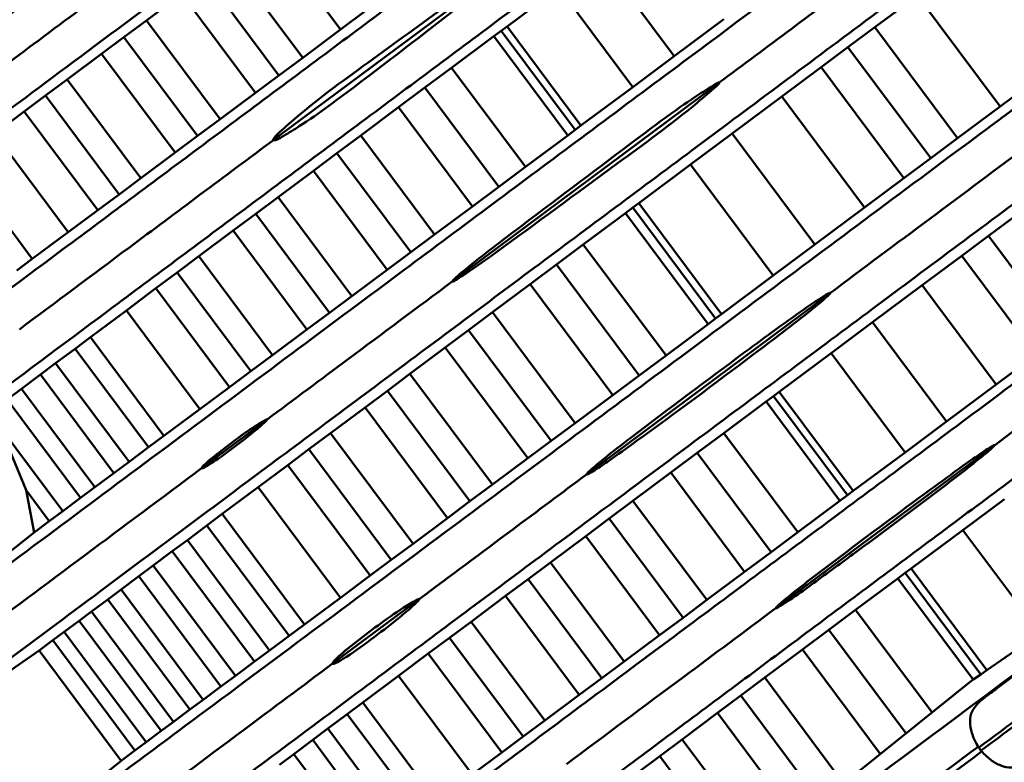
# Model space of a CAD drawing. Units: millimetres. Extents: x 10805 to 341150, y 27684 to 163943.
# Drawn here: x 32013 to 32074, y 39210 to 39255 of the extents above; entities that cross this region are included whole.
import ezdxf

# ---------------------------------------------------------------- set-up
doc = ezdxf.new("R2010")
doc.units = ezdxf.units.MM
doc.layers.add('Оборудование постановочного освещения', color=7, linetype='Continuous', lineweight=50)

msp = doc.modelspace()

# ---------------------------------------------------------------- linework, layer by layer
at = {"layer": 'Оборудование постановочного освещения'}
for p, q in [((32033.009, 39254.789), (32028.5, 39260.84)), ((32045.571, 39260.464), (32029.229, 39248.286)), ((32030.704, 39253.073), (32026.198, 39259.121)), ((32053.367, 39253.175), (32048.857, 39259.229)), ((32029.25, 39251.991), (32024.745, 39258.036)), ((32023.319, 39256.971), (32021.159, 39255.356)), ((32027.821, 39250.928), (32023.319, 39256.971)), ((32046.323, 39257.34), (32043.163, 39254.985)), ((32050.833, 39251.288), (32046.323, 39257.34)), ((32068.197, 39256.863), (32065.607, 39254.934)), ((32073.242, 39250.092), (32068.197, 39256.863)), ((32033.009, 39254.789), (32034.619, 39255.987)), ((32021.159, 39255.356), (32019.793, 39254.336)), ((32025.658, 39249.319), (32021.159, 39255.356)), ((32053.367, 39253.175), (32056.399, 39255.434)), ((32030.704, 39253.073), (32033.009, 39254.789)), ((32042.808, 39254.72), (32042.355, 39254.383)), ((32043.163, 39254.985), (32042.808, 39254.72)), ((32047.318, 39248.668), (32042.808, 39254.72)), ((32047.673, 39248.933), (32043.163, 39254.985)), ((32065.607, 39254.934), (32063.966, 39253.712)), ((32070.653, 39248.162), (32065.607, 39254.934)), ((32019.793, 39254.336), (32018.425, 39253.316)), ((32024.29, 39248.301), (32019.793, 39254.336)), ((32042.355, 39254.383), (32039.78, 39252.464)), ((32046.865, 39248.33), (32042.355, 39254.383)), ((32018.425, 39253.316), (32016.322, 39251.747)), ((32022.921, 39247.282), (32018.425, 39253.316)), ((32063.966, 39253.712), (32062.336, 39252.497)), ((32069.013, 39246.939), (32063.966, 39253.712)), ((32029.25, 39251.991), (32030.704, 39253.073)), ((32050.833, 39251.288), (32053.367, 39253.175)), ((32039.78, 39252.464), (32038.15, 39251.249)), ((32044.29, 39246.411), (32039.78, 39252.464)), ((32062.336, 39252.497), (32059.925, 39250.702)), ((32067.383, 39245.724), (32062.336, 39252.497)), ((32073.242, 39250.092), (32076.751, 39252.708)), ((32016.322, 39251.747), (32015.001, 39250.761)), ((32020.816, 39245.716), (32016.322, 39251.747)), ((32027.821, 39250.928), (32029.25, 39251.991)), ((32056.113, 39251.558), (32055.9, 39251.399)), ((32025.658, 39249.319), (32027.821, 39250.928)), ((32038.15, 39251.249), (32036.541, 39250.049)), ((32042.66, 39245.197), (32038.15, 39251.249)), ((32055.9, 39251.399), (32039.817, 39239.415)), ((32047.673, 39248.933), (32050.833, 39251.288)), ((32015.001, 39250.761), (32013.706, 39249.794)), ((32019.493, 39244.732), (32015.001, 39250.761)), ((32059.925, 39250.702), (32056.894, 39248.443)), ((32064.973, 39243.928), (32059.925, 39250.702)), ((32013.706, 39249.794), (32011.9, 39248.444)), ((32018.197, 39243.768), (32013.706, 39249.794)), ((32036.541, 39250.049), (32034.238, 39248.331)), ((32041.05, 39243.998), (32036.541, 39250.049)), ((32070.653, 39248.162), (32073.242, 39250.092)), ((32024.29, 39248.301), (32025.658, 39249.319)), ((32046.865, 39248.33), (32047.318, 39248.668)), ((32047.318, 39248.668), (32047.673, 39248.933)), ((32016.386, 39242.424), (32011.9, 39248.444)), ((32022.921, 39247.282), (32024.29, 39248.301)), ((32029.229, 39248.286), (32028.912, 39248.05)), ((32034.238, 39248.331), (32032.784, 39247.247)), ((32038.745, 39242.283), (32034.238, 39248.331)), ((32044.29, 39246.411), (32046.865, 39248.33)), ((32056.894, 39248.443), (32054.36, 39246.554)), ((32061.941, 39241.669), (32056.894, 39248.443)), ((32069.013, 39246.939), (32070.653, 39248.162)), ((32014.196, 39240.799), (32009.716, 39246.811)), ((32020.816, 39245.716), (32022.921, 39247.282)), ((32032.784, 39247.247), (32031.358, 39246.182)), ((32037.289, 39241.201), (32032.784, 39247.247)), ((32067.383, 39245.724), (32069.013, 39246.939)), ((32031.358, 39246.182), (32029.197, 39244.569)), ((32035.861, 39240.139), (32031.358, 39246.182)), ((32042.66, 39245.197), (32044.29, 39246.411)), ((32054.36, 39246.554), (32051.2, 39244.2)), ((32059.407, 39239.781), (32054.36, 39246.554)), ((32019.493, 39244.732), (32020.816, 39245.716)), ((32064.973, 39243.928), (32067.383, 39245.724)), ((32041.05, 39243.998), (32042.66, 39245.197)), ((32018.197, 39243.768), (32019.493, 39244.732)), ((32029.197, 39244.569), (32027.831, 39243.549)), ((32033.696, 39238.531), (32029.197, 39244.569)), ((32016.386, 39242.424), (32018.197, 39243.768)), ((32038.745, 39242.283), (32041.05, 39243.998)), ((32050.844, 39243.935), (32050.391, 39243.598)), ((32051.2, 39244.2), (32050.844, 39243.935)), ((32055.892, 39237.161), (32050.844, 39243.935)), ((32056.247, 39237.426), (32051.2, 39244.2)), ((32061.941, 39241.669), (32064.973, 39243.928)), ((32027.831, 39243.549), (32026.463, 39242.529)), ((32032.328, 39237.514), (32027.831, 39243.549)), ((32050.391, 39243.598), (32047.816, 39241.679)), ((32055.439, 39236.824), (32050.391, 39243.598)), ((32074.182, 39243.427), (32072.541, 39242.204)), ((32026.463, 39242.529), (32024.36, 39240.96)), ((32030.959, 39236.496), (32026.463, 39242.529)), ((32014.196, 39240.799), (32016.386, 39242.424)), ((32037.289, 39241.201), (32038.745, 39242.283)), ((32072.541, 39242.204), (32070.911, 39240.99)), ((32077.051, 39236.152), (32072.541, 39242.204)), ((32047.816, 39241.679), (32046.186, 39240.464)), ((32052.864, 39234.905), (32047.816, 39241.679)), ((32059.407, 39239.781), (32061.941, 39241.669)), ((32013.249, 39240.094), (32014.196, 39240.799)), ((32024.36, 39240.96), (32023.039, 39239.974)), ((32028.854, 39234.929), (32024.36, 39240.96)), ((32035.861, 39240.139), (32037.289, 39241.201)), ((32070.911, 39240.99), (32068.5, 39239.194)), ((32075.421, 39234.937), (32070.911, 39240.99)), ((32033.696, 39238.531), (32035.861, 39240.139)), ((32046.186, 39240.464), (32044.577, 39239.264)), ((32051.234, 39233.691), (32046.186, 39240.464)), ((32023.039, 39239.974), (32021.744, 39239.007)), ((32027.531, 39233.945), (32023.039, 39239.974)), ((32056.247, 39237.426), (32059.407, 39239.781)), ((32021.744, 39239.007), (32019.939, 39237.656)), ((32026.235, 39232.98), (32021.744, 39239.007)), ((32044.577, 39239.264), (32042.274, 39237.546)), ((32049.624, 39232.492), (32044.577, 39239.264)), ((32068.5, 39239.194), (32065.468, 39236.935)), ((32073.011, 39233.141), (32068.5, 39239.194)), ((32032.328, 39237.514), (32033.696, 39238.531)), ((32062.876, 39238.719), (32048.015, 39227.645)), ((32019.939, 39237.656), (32017.755, 39236.023)), ((32024.425, 39231.636), (32019.939, 39237.656)), ((32030.959, 39236.496), (32032.328, 39237.514)), ((32042.274, 39237.546), (32040.822, 39236.461)), ((32047.318, 39230.777), (32042.274, 39237.546)), ((32055.439, 39236.824), (32055.892, 39237.161)), ((32055.892, 39237.161), (32056.247, 39237.426)), ((32028.854, 39234.929), (32030.959, 39236.496)), ((32052.864, 39234.905), (32055.439, 39236.824)), ((32065.468, 39236.935), (32062.935, 39235.047)), ((32069.979, 39230.882), (32065.468, 39236.935)), ((32017.755, 39236.023), (32016.81, 39235.317)), ((32022.235, 39230.01), (32017.755, 39236.023)), ((32040.822, 39236.461), (32039.396, 39235.395)), ((32045.863, 39229.695), (32040.822, 39236.461)), ((32016.81, 39235.317), (32015.625, 39234.433)), ((32021.289, 39229.306), (32016.81, 39235.317)), ((32039.396, 39235.395), (32037.236, 39233.781)), ((32044.435, 39228.633), (32039.396, 39235.395)), ((32027.531, 39233.945), (32028.854, 39234.929)), ((32051.234, 39233.691), (32052.864, 39234.905)), ((32062.935, 39235.047), (32059.775, 39232.693)), ((32067.445, 39228.994), (32062.935, 39235.047)), ((32073.011, 39233.141), (32075.421, 39234.937)), ((32015.625, 39234.433), (32014.7, 39233.743)), ((32020.103, 39228.424), (32015.625, 39234.433)), ((32014.7, 39233.743), (32013.541, 39232.879)), ((32019.178, 39227.734), (32014.7, 39233.743)), ((32026.235, 39232.98), (32027.531, 39233.945)), ((32037.236, 39233.781), (32035.87, 39232.76)), ((32042.27, 39227.025), (32037.236, 39233.781)), ((32049.624, 39232.492), (32051.234, 39233.691)), ((32024.425, 39231.636), (32026.235, 39232.98)), ((32069.979, 39230.882), (32073.011, 39233.141)), ((32013.541, 39232.879), (32012.662, 39232.223)), ((32018.018, 39226.871), (32013.541, 39232.879)), ((32035.87, 39232.76), (32034.502, 39231.741)), ((32040.901, 39226.008), (32035.87, 39232.76)), ((32047.318, 39230.777), (32049.624, 39232.492)), ((32059.419, 39232.428), (32058.966, 39232.09)), ((32059.775, 39232.693), (32059.419, 39232.428)), ((32063.929, 39226.374), (32059.419, 39232.428)), ((32064.285, 39226.64), (32059.775, 39232.693)), ((32017.138, 39226.216), (32012.662, 39232.223)), ((32034.502, 39231.741), (32032.399, 39230.172)), ((32039.533, 39224.99), (32034.502, 39231.741)), ((32058.966, 39232.09), (32056.391, 39230.172)), ((32063.477, 39226.037), (32058.966, 39232.09)), ((32022.235, 39230.01), (32024.425, 39231.636)), ((32016.056, 39225.411), (32012.245, 39230.526)), ((32012.245, 39230.526), (32013.837, 39226.686)), ((32028.509, 39230.989), (32024.533, 39228.026)), ((32045.863, 39229.695), (32047.318, 39230.777)), ((32067.445, 39228.994), (32069.979, 39230.882)), ((32021.289, 39229.306), (32022.235, 39230.01)), ((32032.399, 39230.172), (32031.077, 39229.186)), ((32037.428, 39223.423), (32032.399, 39230.172)), ((32056.391, 39230.172), (32054.761, 39228.957)), ((32060.902, 39224.118), (32056.391, 39230.172)), ((32020.103, 39228.424), (32021.289, 39229.306)), ((32044.435, 39228.633), (32045.863, 39229.695)), ((32072.896, 39229.424), (32059.562, 39219.489)), ((32031.077, 39229.186), (32029.783, 39228.219)), ((32036.105, 39222.438), (32031.077, 39229.186)), ((32054.761, 39228.957), (32053.152, 39227.757)), ((32059.271, 39222.904), (32054.761, 39228.957)), ((32064.285, 39226.64), (32067.445, 39228.994)), ((32019.178, 39227.734), (32020.103, 39228.424)), ((32029.783, 39228.219), (32027.977, 39226.869)), ((32034.809, 39221.474), (32029.783, 39228.219)), ((32042.27, 39227.025), (32044.435, 39228.633)), ((32018.018, 39226.871), (32019.178, 39227.734)), ((32053.152, 39227.757), (32050.849, 39226.038)), ((32057.662, 39221.705), (32053.152, 39227.757)), ((32040.901, 39226.008), (32042.27, 39227.025)), ((32013.837, 39226.686), (32014.312, 39224.112)), ((32015.24, 39224.803), (32013.837, 39226.686)), ((32017.138, 39226.216), (32018.018, 39226.871)), ((32027.977, 39226.869), (32025.793, 39225.236)), ((32032.999, 39220.129), (32027.977, 39226.869)), ((32063.477, 39226.037), (32063.929, 39226.374)), ((32063.929, 39226.374), (32064.285, 39226.64)), ((32016.056, 39225.411), (32017.138, 39226.216)), ((32039.533, 39224.99), (32040.901, 39226.008)), ((32050.849, 39226.038), (32049.396, 39224.953)), ((32055.356, 39219.99), (32050.849, 39226.038)), ((32060.902, 39224.118), (32063.477, 39226.037)), ((32073.508, 39226.146), (32070.974, 39224.258)), ((32015.24, 39224.803), (32016.056, 39225.411)), ((32025.793, 39225.236), (32024.847, 39224.53)), ((32030.81, 39218.502), (32025.793, 39225.236)), ((32014.312, 39224.112), (32015.24, 39224.803)), ((32024.847, 39224.53), (32023.663, 39223.646)), ((32029.864, 39217.798), (32024.847, 39224.53)), ((32037.428, 39223.423), (32039.533, 39224.99)), ((32049.396, 39224.953), (32047.971, 39223.887)), ((32053.901, 39218.908), (32049.396, 39224.953)), ((31998.891, 39211.819), (32014.312, 39224.112)), ((32047.971, 39223.887), (32045.811, 39222.273)), ((32052.472, 39217.846), (32047.971, 39223.887)), ((32059.271, 39222.904), (32060.902, 39224.118)), ((32070.974, 39224.258), (32067.814, 39221.904)), ((32075.67, 39217.957), (32070.974, 39224.258)), ((32023.663, 39223.646), (32022.738, 39222.957)), ((32028.678, 39216.915), (32023.663, 39223.646)), ((32036.105, 39222.438), (32037.428, 39223.423)), ((32022.738, 39222.957), (32021.579, 39222.092)), ((32027.753, 39216.226), (32022.738, 39222.957)), ((32057.662, 39221.705), (32059.271, 39222.904)), ((32021.579, 39222.092), (32020.699, 39221.436)), ((32026.593, 39215.363), (32021.579, 39222.092)), ((32034.809, 39221.474), (32036.105, 39222.438)), ((32045.811, 39222.273), (32044.445, 39221.252)), ((32050.307, 39216.239), (32045.811, 39222.273)), ((32055.356, 39219.99), (32057.662, 39221.705)), ((32067.458, 39221.639), (32067.005, 39221.302)), ((32067.814, 39221.904), (32067.458, 39221.639)), ((32072.069, 39215.45), (32067.458, 39221.639)), ((32072.434, 39215.704), (32067.814, 39221.904)), ((32020.699, 39221.436), (32019.619, 39220.63)), ((32025.713, 39214.708), (32020.699, 39221.436)), ((32032.999, 39220.129), (32034.809, 39221.474)), ((32044.445, 39221.252), (32043.077, 39220.233)), ((32048.939, 39215.222), (32044.445, 39221.252)), ((32067.005, 39221.302), (32064.43, 39219.383)), ((32071.606, 39215.127), (32067.005, 39221.302)), ((32019.619, 39220.63), (32018.803, 39220.022)), ((32024.63, 39213.904), (32019.619, 39220.63)), ((32018.803, 39220.022), (32017.806, 39219.279)), ((32023.813, 39213.298), (32018.803, 39220.022)), ((32030.81, 39218.502), (32032.999, 39220.129)), ((32037.806, 39220.038), (32032.525, 39216.103)), ((32043.077, 39220.233), (32040.974, 39218.664)), ((32047.57, 39214.203), (32043.077, 39220.233)), ((32053.901, 39218.908), (32055.356, 39219.99)), ((32017.806, 39219.279), (32017.057, 39218.721)), ((32022.815, 39212.557), (32017.806, 39219.279)), ((32064.43, 39219.383), (32062.8, 39218.168)), ((32069.094, 39213.124), (32064.43, 39219.383)), ((32017.057, 39218.721), (32016.142, 39218.041)), ((32022.065, 39212), (32017.057, 39218.721)), ((32029.864, 39217.798), (32030.81, 39218.502)), ((32040.974, 39218.664), (32039.652, 39217.679)), ((32045.466, 39212.636), (32040.974, 39218.664)), ((32052.472, 39217.846), (32053.901, 39218.908)), ((32016.142, 39218.041), (32015.455, 39217.529)), ((32021.151, 39211.319), (32016.142, 39218.041)), ((32062.8, 39218.168), (32061.191, 39216.968)), ((32067.506, 39211.852), (32062.8, 39218.168)), ((32072.434, 39215.704), (32075.67, 39217.957)), ((32015.455, 39217.529), (32014.62, 39216.908)), ((32020.464, 39210.807), (32015.455, 39217.529)), ((32028.678, 39216.915), (32029.864, 39217.798)), ((32039.652, 39217.679), (32038.357, 39216.713)), ((32044.143, 39211.651), (32039.652, 39217.679)), ((32050.307, 39216.239), (32052.472, 39217.846)), ((32014.616, 39216.905), (32001.751, 39207.998)), ((32014.62, 39216.908), (32014.616, 39216.905)), ((32014.616, 39216.905), (32019.626, 39210.181)), ((32019.63, 39210.184), (32014.62, 39216.908)), ((32027.753, 39216.226), (32028.678, 39216.915)), ((32038.357, 39216.713), (32036.55, 39215.363)), ((32042.847, 39210.687), (32038.357, 39216.713)), ((32061.191, 39216.968), (32058.888, 39215.249)), ((32065.939, 39210.597), (32061.191, 39216.968)), ((32026.593, 39215.363), (32027.753, 39216.226)), ((32048.939, 39215.222), (32050.307, 39216.239)), ((32072.069, 39215.45), (32072.434, 39215.704)), ((32025.713, 39214.708), (32026.593, 39215.363)), ((32036.55, 39215.363), (32034.366, 39213.731)), ((32041.037, 39209.342), (32036.55, 39215.363)), ((32071.53, 39215.075), (32043.455, 39192.589)), ((32047.57, 39214.203), (32048.939, 39215.222)), ((32058.888, 39215.249), (32057.436, 39214.164)), ((32063.695, 39208.799), (32058.888, 39215.249)), ((32071.53, 39215.075), (32071.606, 39215.127)), ((32071.606, 39215.127), (32072.069, 39215.45)), ((32024.63, 39213.904), (32025.713, 39214.708)), ((32023.813, 39213.298), (32024.63, 39213.904)), ((32034.366, 39213.731), (32033.42, 39213.025)), ((32038.848, 39207.716), (32034.366, 39213.731)), ((32045.466, 39212.636), (32047.57, 39214.203)), ((32057.436, 39214.164), (32056.011, 39213.098)), ((32062.278, 39207.665), (32057.436, 39214.164)), ((32022.815, 39212.557), (32023.813, 39213.298)), ((32056.011, 39213.098), (32053.851, 39211.483)), ((32060.888, 39206.552), (32056.011, 39213.098)), ((32022.065, 39212), (32022.815, 39212.557)), ((32033.42, 39213.025), (32032.236, 39212.141)), ((32037.901, 39207.011), (32033.42, 39213.025)), ((32044.143, 39211.651), (32045.466, 39212.636)), ((32021.151, 39211.319), (32022.065, 39212)), ((32032.236, 39212.141), (32031.311, 39211.451)), ((32036.716, 39206.129), (32032.236, 39212.141)), ((32020.464, 39210.807), (32021.151, 39211.319)), ((32031.311, 39211.451), (32030.153, 39210.586)), ((32035.79, 39205.44), (32031.311, 39211.451)), ((32042.847, 39210.687), (32044.143, 39211.651)), ((32053.851, 39211.483), (32052.484, 39210.464)), ((32058.782, 39204.865), (32053.851, 39211.483)), ((32019.63, 39210.184), (32020.464, 39210.807)), ((32041.037, 39209.342), (32042.847, 39210.687)), ((32071.943, 39210.978), (32071.904, 39211.036)), ((32071.943, 39210.978), (32072.079, 39210.796)), ((32072.124, 39210.741), (32072.079, 39210.796)), ((32007.408, 39200.406), (32019.626, 39210.181)), ((32019.626, 39210.181), (32019.63, 39210.184)), ((32030.153, 39210.586), (32029.274, 39209.929)), ((32034.63, 39204.577), (32030.153, 39210.586)), ((32052.484, 39210.464), (32051.116, 39209.444)), ((32057.451, 39203.798), (32052.484, 39210.464))]:
    msp.add_line(p, q, dxfattribs=at)
for centre, radius, start, end in [((32058.827, 39253.58), 3.65, 215.54092, 216.69159), ((32058.827, 39253.58), 3.65, 216.69132, 217.84199), ((32031.9, 39250.277), 3.331, 214.28249, 216.69239), ((32031.9, 39250.277), 3.331, 216.69067, 219.10026)]:
    msp.add_arc(centre, radius, start, end, dxfattribs=at)
for points, knots in [([(31964.678, 39248.683), (31964.847, 39248.81), (31965.183, 39249.061), (31967.772, 39250.991), (31971.767, 39253.968), (31976.985, 39257.857), (31982.386, 39261.882), (31988.062, 39266.112), (31993.926, 39270.482), (31999.612, 39274.72), (32006.6, 39279.928), (32015.146, 39286.297), (32025.424, 39293.958), (32035.024, 39301.112), (32041.343, 39305.822), (32043.985, 39307.79)], [0, 0, 0, 0, 0.087568, 0.173364, 0.25618, 0.334773, 0.408358, 0.475885, 0.53886, 0.597709, 0.653359, 0.747663, 0.839448, 0.93288, 1, 1, 1, 1]), ([(32049.245, 39300.732), (32046.547, 39298.722), (32040.153, 39293.958), (32030.54, 39286.796), (32020.386, 39279.231), (32010.497, 39271.864), (32002.32, 39265.772), (31995.489, 39260.683), (31989.957, 39256.561), (31984.544, 39252.529), (31979.625, 39248.864), (31974.98, 39245.404), (31971.475, 39242.792), (31968.765, 39240.774), (31967.818, 39240.068), (31967.336, 39239.71)], [0, 0, 0, 0, 0.071057, 0.168415, 0.261794, 0.355963, 0.455794, 0.514611, 0.577121, 0.644691, 0.719004, 0.783157, 0.852088, 0.924745, 1, 1, 1, 1]), ([(31970.118, 39235.977), (31970.648, 39236.371), (31971.686, 39237.145), (31974.713, 39239.401), (31978.72, 39242.388), (31983.391, 39245.869), (31987.932, 39249.254), (31993.292, 39253.248), (31999.713, 39258.034), (32006.956, 39263.431), (32015.861, 39270.068), (32026.968, 39278.347), (32039.594, 39287.756), (32048.169, 39294.147), (32052.016, 39297.013)], [0, 0, 0, 0, 0.081177, 0.159217, 0.232708, 0.300406, 0.362349, 0.419558, 0.50233, 0.578909, 0.650985, 0.773644, 0.898475, 1, 1, 1, 1]), ([(32057.811, 39289.236), (32055.074, 39287.197), (32048.609, 39282.381), (32038.909, 39275.153), (32028.698, 39267.546), (32018.778, 39260.156), (32010.207, 39253.77), (32002.62, 39248.117), (31996.204, 39243.337), (31990.121, 39238.805), (31984.368, 39234.519), (31979.553, 39230.932), (31977.399, 39229.327), (31976.314, 39228.519)], [0, 0, 0, 0, 0.0779324, 0.1841076, 0.2853084, 0.3870545, 0.4945699, 0.5699279, 0.6498512, 0.733699, 0.8206808, 0.9096796, 1, 1, 1, 1]), ([(32060.581, 39285.518), (32057.475, 39283.203), (32050.309, 39277.863), (32039.649, 39269.918), (32028.516, 39261.621), (32019.091, 39254.597), (32011.106, 39248.646), (32004.184, 39243.488), (31997.518, 39238.52), (31991.116, 39233.748), (31987.465, 39231.028), (31985.608, 39229.644)], [0, 0, 0, 0, 0.10403, 0.239968, 0.369994, 0.50331, 0.592024, 0.686258, 0.786347, 0.891329, 1, 1, 1, 1]), ([(32065.835, 39278.467), (32063.552, 39276.765), (32058.144, 39272.736), (32049.882, 39266.579), (32040.964, 39259.934), (32032.082, 39253.316), (32023.106, 39246.627), (32014.468, 39240.19), (32006.499, 39234.253), (31999.362, 39228.935), (31995.303, 39225.91), (31993.251, 39224.381)], [0, 0, 0, 0, 0.080643, 0.190938, 0.299543, 0.410656, 0.530412, 0.653204, 0.772048, 0.884817, 1, 1, 1, 1]), ([(32068.618, 39274.733), (32066.334, 39273.031), (32060.927, 39269.002), (32052.664, 39262.845), (32043.746, 39256.2), (32034.864, 39249.582), (32025.888, 39242.894), (32017.25, 39236.457), (32009.281, 39230.519), (32002.144, 39225.201), (31998.085, 39222.176), (31996.034, 39220.648)], [0, 0, 0, 0, 0.080643, 0.190938, 0.299543, 0.410656, 0.530412, 0.653204, 0.772048, 0.884817, 1, 1, 1, 1]), ([(32073.872, 39267.682), (32070.765, 39265.367), (32063.599, 39260.028), (32052.938, 39252.085), (32041.803, 39243.79), (32032.377, 39236.767), (32024.391, 39230.817), (32017.469, 39225.66), (32010.802, 39220.693), (32004.399, 39215.922), (32000.748, 39213.202), (31998.891, 39211.819)], [0, 0, 0, 0, 0.10403, 0.239968, 0.369994, 0.50331, 0.592024, 0.686258, 0.786347, 0.891329, 1, 1, 1, 1]), ([(32075.257, 39265.823), (32071.791, 39263.24), (32065.297, 39258.401), (32059.033, 39253.734), (32056.113, 39251.558)], [0, 0, 0, 0, 0.533753, 1, 1, 1, 1]), ([(32076.642, 39263.964), (32073.906, 39261.925), (32067.442, 39257.107), (32057.742, 39249.879), (32047.532, 39242.27), (32037.614, 39234.878), (32029.044, 39228.491), (32021.457, 39222.837), (32015.042, 39218.056), (32008.96, 39213.523), (32003.208, 39209.236), (31998.393, 39205.648), (31996.24, 39204.043), (31995.155, 39203.234)], [0, 0, 0, 0, 0.077932, 0.184108, 0.285308, 0.387055, 0.49457, 0.569928, 0.649851, 0.733699, 0.820681, 0.90968, 1, 1, 1, 1]), ([(32023.756, 39260.969), (32021.627, 39259.383), (32017.767, 39256.507), (32014.095, 39253.77), (32012.449, 39252.543)], [0, 0, 0, 0, 0.5516486, 1, 1, 1, 1]), ([(32029.148, 39248.4), (32029.514, 39248.731), (32031.346, 39250.381), (32036.595, 39254.121), (32041.57, 39257.849), (32045.174, 39260.245), (32045.365, 39260.366), (32045.463, 39260.422), (32045.512, 39260.448), (32045.539, 39260.459), (32045.554, 39260.465), (32045.564, 39260.466), (32045.568, 39260.466), (32045.57, 39260.465), (32045.571, 39260.464), (32045.571, 39260.464), (32045.571, 39260.464)], [0, 0, 0, 0, 0.07413, 0.370417, 0.962866, 0.981376, 0.990631, 0.995259, 0.997573, 0.998484, 0.999396, 0.999751, 0.999871, 0.99993, 0.999979, 1, 1, 1, 1]), ([(32045.571, 39260.464), (32045.571, 39260.463), (32045.571, 39260.463), (32045.572, 39260.462), (32045.572, 39260.461), (32045.572, 39260.459), (32045.571, 39260.455), (32045.569, 39260.451), (32045.564, 39260.443), (32045.553, 39260.428), (32045.527, 39260.399), (32045.473, 39260.345), (32045.295, 39260.183), (32044.859, 39259.82), (32043.363, 39258.622), (32039.603, 39255.702), (32034.998, 39252.155), (32031.195, 39249.298), (32029.628, 39248.363), (32029.315, 39248.176)], [0, 0, 0, 0, 0.000015, 0.000055, 0.000094, 0.000195, 0.000296, 0.000566, 0.000844, 0.001627, 0.003191, 0.006319, 0.012575, 0.037598, 0.087641, 0.287816, 0.726017, 0.945184, 1, 1, 1, 1]), ([(32000.529, 39195.164), (32001.059, 39195.559), (32002.098, 39196.332), (32005.125, 39198.588), (32009.133, 39201.574), (32013.804, 39205.054), (32018.346, 39208.438), (32023.707, 39212.431), (32030.129, 39217.216), (32037.372, 39222.612), (32046.278, 39229.247), (32057.387, 39237.524), (32070.014, 39246.931), (32078.591, 39253.321), (32082.437, 39256.187)], [0, 0, 0, 0, 0.081177, 0.159217, 0.232708, 0.300406, 0.362349, 0.419558, 0.50233, 0.578909, 0.650985, 0.773644, 0.898475, 1, 1, 1, 1]), ([(32062.876, 39238.719), (32066.922, 39241.734), (32073.769, 39246.836), (32080.904, 39252.153), (32083.823, 39254.327)], [0, 0, 0, 0, 0.590953, 1, 1, 1, 1]), ([(32085.208, 39252.468), (32082.511, 39250.458), (32076.118, 39245.693), (32066.505, 39238.529), (32056.353, 39230.963), (32046.465, 39223.594), (32038.29, 39217.501), (32031.459, 39212.411), (32025.927, 39208.288), (32020.515, 39204.254), (32015.597, 39200.589), (32010.953, 39197.128), (32007.448, 39194.515), (32004.739, 39192.496), (32003.792, 39191.79), (32003.311, 39191.431)], [0, 0, 0, 0, 0.071057, 0.168415, 0.261794, 0.355963, 0.455794, 0.514611, 0.577121, 0.644691, 0.719004, 0.783157, 0.852088, 0.924745, 1, 1, 1, 1]), ([(32055.857, 39251.458), (32055.883, 39251.473), (32055.928, 39251.496), (32055.985, 39251.525), (32056.024, 39251.542), (32056.051, 39251.552), (32056.07, 39251.558), (32056.084, 39251.562), (32056.094, 39251.563), (32056.101, 39251.563), (32056.107, 39251.562), (32056.111, 39251.56), (32056.112, 39251.558), (32056.113, 39251.558)], [0, 0, 0, 0, 0.3261553, 0.5449829, 0.6920956, 0.7912266, 0.8583023, 0.9039475, 0.935314, 0.9662104, 0.9793981, 0.992715, 1, 1, 1, 1]), ([(32056.113, 39251.558), (32056.113, 39251.557), (32056.114, 39251.555), (32056.115, 39251.551), (32056.114, 39251.539), (32056.093, 39251.501), (32056.036, 39251.434), (32055.979, 39251.376), (32055.945, 39251.341)], [0, 0, 0, 0, 0.008152, 0.018918, 0.038885, 0.124433, 0.46215, 1, 1, 1, 1]), ([(32039.817, 39239.415), (32039.817, 39239.415), (32039.817, 39239.415), (32039.816, 39239.416), (32039.816, 39239.418), (32039.816, 39239.421), (32039.816, 39239.426), (32039.823, 39239.442), (32039.846, 39239.472), (32039.899, 39239.531), (32040.014, 39239.641), (32040.252, 39239.851), (32041.58, 39240.95), (32045.22, 39243.704), (32049.98, 39247.281), (32053.914, 39250.247), (32055.533, 39251.256), (32055.857, 39251.458)], [0, 0, 0, 0, 0.000004, 0.000044, 0.000132, 0.000204, 0.000423, 0.000859, 0.002599, 0.006075, 0.013025, 0.026924, 0.054721, 0.277103, 0.7219, 0.944334, 1, 1, 1, 1]), ([(32055.945, 39251.341), (32055.554, 39251.002), (32053.603, 39249.311), (32048.986, 39245.979), (32044.304, 39242.493), (32041.083, 39240.18), (32040.214, 39239.616), (32039.963, 39239.462), (32039.859, 39239.418), (32039.838, 39239.412), (32039.828, 39239.411), (32039.822, 39239.412), (32039.819, 39239.413), (32039.818, 39239.414), (32039.817, 39239.415), (32039.817, 39239.415)], [0, 0, 0, 0, 0.075373, 0.376432, 0.837708, 0.953137, 0.981996, 0.99643, 0.998235, 0.999138, 0.99959, 0.999817, 0.999931, 0.999976, 1, 1, 1, 1]), ([(32028.912, 39248.05), (32025.942, 39245.837), (32020.587, 39241.847), (32015.622, 39238.147), (32013.411, 39236.5)], [0, 0, 0, 0, 0.5546628, 1, 1, 1, 1]), ([(32028.912, 39248.05), (32028.91, 39248.052), (32028.907, 39248.058), (32028.905, 39248.071), (32028.909, 39248.101), (32028.958, 39248.194), (32029.044, 39248.293), (32029.122, 39248.374), (32029.148, 39248.4)], [0, 0, 0, 0, 0.015381, 0.034621, 0.071287, 0.205617, 0.7384, 1, 1, 1, 1]), ([(32029.315, 39248.176), (32029.275, 39248.155), (32029.207, 39248.12), (32029.118, 39248.08), (32029.055, 39248.056), (32029.012, 39248.043), (32028.981, 39248.037), (32028.956, 39248.035), (32028.938, 39248.035), (32028.924, 39248.04), (32028.917, 39248.044), (32028.913, 39248.048), (32028.912, 39248.05)], [0, 0, 0, 0, 0.3222674, 0.5397207, 0.6868311, 0.786813, 0.8551968, 0.9024698, 0.9514409, 0.9712809, 0.9882398, 1, 1, 1, 1]), ([(32011.149, 39186.317), (32011.319, 39186.444), (32011.655, 39186.694), (32014.245, 39188.623), (32018.24, 39191.599), (32023.46, 39195.488), (32028.861, 39199.512), (32034.538, 39203.741), (32040.402, 39208.11), (32046.089, 39212.346), (32053.078, 39217.553), (32061.625, 39223.921), (32071.905, 39231.58), (32081.506, 39238.733), (32087.826, 39243.441), (32090.468, 39245.409)], [0, 0, 0, 0, 0.087568, 0.173364, 0.25618, 0.334773, 0.408358, 0.475885, 0.53886, 0.597709, 0.653359, 0.747663, 0.839448, 0.93288, 1, 1, 1, 1]), ([(32072.896, 39229.424), (32076.607, 39232.189), (32082.811, 39236.813), (32089.261, 39241.619), (32091.853, 39243.55)], [0, 0, 0, 0, 0.598067, 1, 1, 1, 1]), ([(32093.239, 39241.691), (32091.156, 39240.139), (32085.933, 39236.247), (32077.872, 39230.239), (32069.048, 39223.663), (32060.472, 39217.271), (32051.88, 39210.867), (32044.335, 39205.244), (32037.486, 39200.14), (32031.745, 39195.861), (32026.459, 39191.922), (32023.459, 39189.686), (32022.008, 39188.604)], [0, 0, 0, 0, 0.072037, 0.18067, 0.287151, 0.39391, 0.504973, 0.624355, 0.71169, 0.805476, 0.905932, 1, 1, 1, 1]), ([(32039.817, 39239.415), (32037.688, 39237.829), (32033.828, 39234.952), (32030.156, 39232.216), (32028.509, 39230.989)], [0, 0, 0, 0, 0.5516486, 1, 1, 1, 1]), ([(32048.015, 39227.645), (32048.014, 39227.645), (32048.014, 39227.646), (32048.013, 39227.647), (32048.013, 39227.65), (32048.013, 39227.654), (32048.014, 39227.659), (32048.018, 39227.669), (32048.028, 39227.685), (32048.094, 39227.77), (32048.431, 39228.078), (32049.32, 39228.814), (32052.427, 39231.213), (32056.574, 39234.296), (32060.539, 39237.221), (32062.258, 39238.394), (32062.708, 39238.662), (32062.828, 39238.717), (32062.862, 39238.724), (32062.871, 39238.722), (32062.874, 39238.721), (32062.875, 39238.72), (32062.876, 39238.719)], [0, 0, 0, 0, 0.000033, 0.000095, 0.000216, 0.000365, 0.000684, 0.001002, 0.001923, 0.003763, 0.01849, 0.077368, 0.195114, 0.665634, 0.916259, 0.978931, 0.994615, 0.998554, 0.999552, 0.999782, 0.999906, 1, 1, 1, 1]), ([(32062.876, 39238.719), (32062.876, 39238.718), (32062.877, 39238.717), (32062.878, 39238.713), (32062.877, 39238.705), (32062.863, 39238.677), (32062.781, 39238.582), (32062.415, 39238.242), (32060.873, 39236.988), (32056.972, 39234.047), (32052.843, 39230.943), (32049.596, 39228.636), (32048.63, 39227.957), (32048.198, 39227.718), (32048.077, 39227.643), (32048.024, 39227.64), (32048.018, 39227.642), (32048.016, 39227.644), (32048.015, 39227.645), (32048.015, 39227.645)], [0, 0, 0, 0, 0.0000918, 0.0002132, 0.0004379, 0.0012194, 0.0049866, 0.0199572, 0.0797671, 0.3189406, 0.7971676, 0.9168453, 0.9766882, 0.9916503, 0.9991479, 0.9996174, 0.9998545, 0.9999524, 1, 1, 1, 1]), ([(32073.158, 39214.673), (32073.158, 39214.673), (32077.443, 39217.866), (32084.704, 39223.285), (32093.375, 39229.751), (32097.422, 39232.77), (32099.006, 39233.951)], [0, 0, 0, 0, 0.000003, 0.548311, 0.823253, 1, 1, 1, 1]), ([(32099.439, 39231.486), (32097.719, 39230.203), (32092.105, 39226.015), (32082.83, 39219.096), (32075.575, 39213.686), (32071.943, 39210.978)], [0, 0, 0, 0, 0.180796, 0.589987, 1, 1, 1, 1]), ([(32072.079, 39210.796), (32072.972, 39211.46), (32077.434, 39214.783), (32084.344, 39219.927), (32092.677, 39226.13), (32097.359, 39229.615), (32099.594, 39231.279)], [0, 0, 0, 0, 0.101586, 0.508022, 0.765103, 1, 1, 1, 1]), ([(32024.533, 39228.026), (32024.532, 39228.027), (32024.531, 39228.029), (32024.53, 39228.033), (32024.531, 39228.044), (32024.548, 39228.079), (32024.643, 39228.192), (32025.072, 39228.587), (32026.208, 39229.468), (32027.367, 39230.36), (32028.29, 39230.888), (32028.436, 39230.988), (32028.501, 39230.993), (32028.505, 39230.992), (32028.508, 39230.991), (32028.509, 39230.99), (32028.509, 39230.989), (32028.509, 39230.989)], [0, 0, 0, 0, 0.000404, 0.000925, 0.001901, 0.006178, 0.023063, 0.090314, 0.359053, 0.89639, 0.963543, 0.997175, 0.998773, 0.99941, 0.999633, 0.99991, 1, 1, 1, 1]), ([(32028.509, 39230.989), (32028.51, 39230.989), (32028.511, 39230.988), (32028.511, 39230.985), (32028.511, 39230.978), (32028.5, 39230.956), (32028.441, 39230.884), (32028.176, 39230.633), (32027.058, 39229.71), (32025.865, 39228.792), (32024.796, 39228.123), (32024.627, 39228.041), (32024.573, 39228.022), (32024.548, 39228.02), (32024.539, 39228.021), (32024.535, 39228.023), (32024.534, 39228.025), (32024.533, 39228.026), (32024.533, 39228.026)], [0, 0, 0, 0, 0.000251, 0.000582, 0.001194, 0.003823, 0.014205, 0.055546, 0.220735, 0.881573, 0.964154, 0.984802, 0.995141, 0.997728, 0.999028, 0.999567, 0.99982, 1, 1, 1, 1]), ([(32059.562, 39219.489), (32059.562, 39219.489), (32059.561, 39219.49), (32059.561, 39219.493), (32059.561, 39219.499), (32059.571, 39219.519), (32059.628, 39219.587), (32059.885, 39219.829), (32060.976, 39220.723), (32063.767, 39222.852), (32067.285, 39225.477), (32070.43, 39227.781), (32071.918, 39228.837), (32072.566, 39229.258), (32072.763, 39229.377), (32072.851, 39229.418), (32072.878, 39229.428), (32072.89, 39229.427), (32072.893, 39229.427), (32072.895, 39229.426), (32072.896, 39229.425), (32072.896, 39229.425), (32072.896, 39229.424)], [0, 0, 0, 0, 0.000077, 0.000177, 0.000362, 0.001009, 0.00413, 0.016532, 0.066082, 0.264225, 0.660485, 0.858604, 0.957665, 0.982431, 0.994817, 0.997914, 0.999468, 0.999733, 0.999822, 0.999913, 0.999966, 1, 1, 1, 1]), ([(32072.896, 39229.424), (32072.896, 39229.424), (32072.897, 39229.423), (32072.897, 39229.421), (32072.897, 39229.414), (32072.885, 39229.393), (32072.825, 39229.324), (32072.557, 39229.077), (32071.439, 39228.161), (32068.605, 39226.002), (32065.148, 39223.406), (32062.141, 39221.225), (32060.646, 39220.122), (32059.918, 39219.693), (32059.644, 39219.49), (32059.57, 39219.485), (32059.566, 39219.486), (32059.564, 39219.487), (32059.563, 39219.488), (32059.562, 39219.488), (32059.562, 39219.489)], [0, 0, 0, 0, 0.000073, 0.000168, 0.000347, 0.00112, 0.004171, 0.016323, 0.064876, 0.25904, 0.647344, 0.841485, 0.938556, 0.987097, 0.999253, 0.999633, 0.999825, 0.999893, 0.999963, 1, 1, 1, 1]), ([(32024.533, 39228.026), (32022.131, 39226.237), (32017.173, 39222.542), (32010.264, 39217.394), (32004.215, 39212.886), (31999.023, 39209.018), (31995.046, 39206.054), (31993.161, 39204.65), (31992.213, 39203.943)], [0, 0, 0, 0, 0.168083, 0.347011, 0.534966, 0.687526, 0.842802, 1, 1, 1, 1]), ([(32037.806, 39220.038), (32039.693, 39221.444), (32043.017, 39223.921), (32046.506, 39226.521), (32048.015, 39227.645)], [0, 0, 0, 0, 0.5678069, 1, 1, 1, 1]), ([(32039.578, 39172.291), (32039.714, 39172.392), (32039.983, 39172.592), (32042.09, 39174.163), (32045.286, 39176.544), (32049.729, 39179.854), (32054.466, 39183.384), (32059.448, 39187.097), (32064.65, 39190.973), (32070.435, 39195.284), (32076.775, 39200.008), (32084.125, 39205.484), (32092.232, 39211.526), (32100.032, 39217.338), (32105.24, 39221.218), (32107.332, 39222.777)], [0, 0, 0, 0, 0.08602, 0.170676, 0.253119, 0.332476, 0.407805, 0.478951, 0.545935, 0.608976, 0.68551, 0.763919, 0.848697, 0.939215, 1, 1, 1, 1]), ([(32032.525, 39216.103), (32032.524, 39216.105), (32032.522, 39216.108), (32032.521, 39216.115), (32032.522, 39216.132), (32032.545, 39216.182), (32032.673, 39216.342), (32033.265, 39216.896), (32034.849, 39218.119), (32036.412, 39219.287), (32037.613, 39219.973), (32037.729, 39220.029), (32037.781, 39220.044), (32037.796, 39220.043), (32037.801, 39220.042), (32037.804, 39220.04), (32037.805, 39220.039), (32037.806, 39220.038), (32037.806, 39220.038)], [0, 0, 0, 0, 0.000511, 0.001163, 0.002395, 0.006862, 0.024577, 0.095125, 0.377004, 0.940609, 0.975825, 0.993444, 0.997858, 0.998963, 0.999519, 0.999721, 0.999981, 1, 1, 1, 1]), ([(32037.806, 39220.038), (32037.806, 39220.038), (32037.806, 39220.038), (32037.807, 39220.037), (32037.808, 39220.034), (32037.808, 39220.029), (32037.806, 39220.018), (32037.797, 39220), (32037.761, 39219.949), (32037.601, 39219.781), (32037.174, 39219.4), (32036.231, 39218.618), (32034.857, 39217.557), (32033.6, 39216.653), (32032.823, 39216.19), (32032.613, 39216.101), (32032.552, 39216.091), (32032.535, 39216.096), (32032.529, 39216.099), (32032.526, 39216.102), (32032.525, 39216.103)], [0, 0, 0, 0, 0.000014, 0.000142, 0.000415, 0.000802, 0.002039, 0.004502, 0.00942, 0.029085, 0.10772, 0.264971, 0.579487, 0.894186, 0.972941, 0.992715, 0.997724, 0.99889, 0.999518, 1, 1, 1, 1]), ([(32046.787, 39209.969), (32049.144, 39211.726), (32053.278, 39214.806), (32057.673, 39218.081), (32059.562, 39219.489)], [0, 0, 0, 0, 0.570137, 1, 1, 1, 1]), ([(32110.102, 39219.06), (32107.82, 39217.359), (32102.249, 39213.208), (32093.993, 39207.056), (32085.521, 39200.743), (32077.852, 39195.029), (32070.648, 39189.66), (32064.087, 39184.772), (32058.384, 39180.522), (32053.376, 39176.79), (32048.599, 39173.231), (32045.093, 39170.618), (32042.793, 39168.904), (32042.498, 39168.684), (32042.349, 39168.573)], [0, 0, 0, 0, 0.0663565, 0.1619168, 0.2506975, 0.3330027, 0.4146365, 0.5014721, 0.5748651, 0.6528443, 0.7353332, 0.8213619, 0.9099109, 1, 1, 1, 1]), ([(32020.2, 39206.919), (32022.438, 39208.587), (32026.308, 39211.47), (32030.681, 39214.729), (32032.525, 39216.103)], [0, 0, 0, 0, 0.578266, 1, 1, 1, 1]), ([(32043.455, 39192.589), (32043.455, 39192.589), (32048.473, 39196.329), (32056.234, 39202.126), (32066.71, 39209.943), (32071.959, 39213.863), (32074.65, 39215.868), (32074.65, 39215.868)], [0, 0, 0, 0, 0.000002, 0.499419, 0.749645, 0.999998, 1, 1, 1, 1]), ([(32074.65, 39215.868), (32074.355, 39215.636), (32073.594, 39215.037), (32072.86, 39214.465), (32072.41, 39214.116)], [0, 0, 0, 0, 0.387466, 1, 1, 1, 1]), ([(32072.41, 39214.116), (32072.655, 39214.299), (32072.901, 39214.482), (32073.157, 39214.673), (32073.158, 39214.673)], [0, 0, 0, 0, 0.999918, 1, 1, 1, 1]), ([(32072.41, 39214.116), (32072.372, 39214.086), (32072.212, 39213.96), (32071.939, 39213.731), (32071.641, 39213.394), (32071.431, 39212.965), (32071.385, 39212.408), (32071.543, 39211.704), (32071.784, 39211.259), (32071.904, 39211.036)], [0, 0, 0, 0, 0.040977, 0.172109, 0.285126, 0.396956, 0.598359, 0.799165, 1, 1, 1, 1]), ([(32077.539, 39211.991), (32077.539, 39211.99), (32076.427, 39211.162), (32070.984, 39207.111), (32060.441, 39199.269), (32051.161, 39192.369), (32046.311, 39188.755), (32046.311, 39188.755)], [0, 0, 0, 0, 0.000002, 0.103462, 0.517378, 0.999998, 1, 1, 1, 1]), ([(32071.901, 39211.035), (32071.901, 39211.035), (32069.659, 39209.363), (32063.482, 39204.746), (32053.173, 39197.055), (32045.286, 39191.17), (32041.341, 39188.226)], [0, 0, 0, 0, 0.000003, 0.210371, 0.604925, 1, 1, 1, 1]), ([(32041.526, 39187.977), (32042.573, 39188.757), (32047.812, 39192.658), (32057.98, 39200.224), (32067.068, 39206.974), (32072.121, 39210.739), (32072.121, 39210.739)], [0, 0, 0, 0, 0.105146, 0.525953, 0.999997, 1, 1, 1, 1]), ([(32071.904, 39211.036), (32071.903, 39211.036), (32071.902, 39211.035), (32071.901, 39211.035), (32071.901, 39211.035)], [0, 0, 0, 0, 0.969894, 1, 1, 1, 1]), ([(32072.121, 39210.739), (32072.121, 39210.739), (32072.122, 39210.74), (32072.123, 39210.74), (32072.124, 39210.741)], [0, 0, 0, 0, 0.030106, 1, 1, 1, 1]), ([(32075.219, 39210.346), (32075.18, 39210.318), (32075.014, 39210.2), (32074.716, 39210.004), (32074.308, 39209.815), (32073.837, 39209.736), (32073.29, 39209.852), (32072.661, 39210.204), (32072.303, 39210.562), (32072.124, 39210.741)], [0, 0, 0, 0, 0.040977, 0.17211, 0.285127, 0.396954, 0.598358, 0.799165, 1, 1, 1, 1])]:
    msp.add_open_spline(points, degree=3, knots=knots, dxfattribs=at)

doc.saveas('drawing.dxf')
